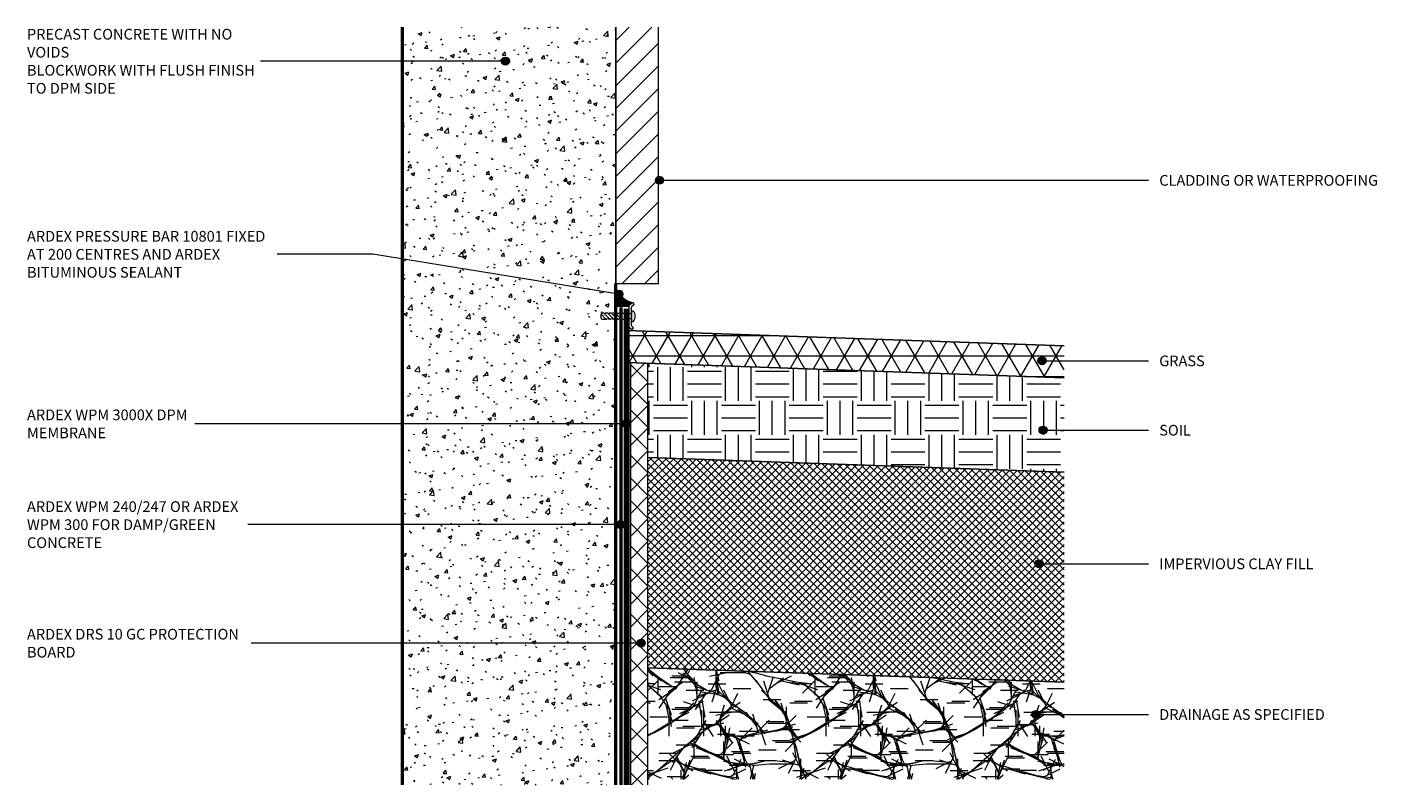
# Model space of a CAD drawing. Units: millimetres. Extents: x 3128 to 4392, y 2113 to 2822.
import ezdxf

# ---------------------------------------------------------------- set-up
doc = ezdxf.new("R2010")
doc.units = ezdxf.units.MM
doc.layers.add('_ARDEX - BUTYNOL_', color=7, linetype='Continuous', lineweight=25)
doc.layers.add('_ARDEX - WELDTEC TANKING_', color=7, linetype='Continuous', lineweight=9)
doc.styles.add('Swis721 Lt BT', font='swissl.ttf', dxfattribs={"height": 9.999999999999996})

# ---------------------------------------------------------------- blocks, each defined once
blk = doc.blocks.new('_ARDEX_ Lining - Various - Protection Board-750976-_X_ - AS-06 PRESSURE BAR TERMINATION')
at = {"layer": '_ARDEX - WELDTEC TANKING_', "true_color": 0x808080}
h = blk.add_hatch(dxfattribs=at)
h.set_pattern_fill('FP_4', color=8, style=0, pattern_type=2)
h.set_pattern_definition([(315, (-2113.359, 3693.493), (10.60660171779821, 10.60660171779821), []), (45, (-2113.359, 3693.493), (-10.60660171779821, 10.60660171779821), [])])
h.paths.add_polyline_path([(2.301092649759085e-12, -1.353583911622991e-13), (2.165734258596785e-12, -16.00000000000286), (394.5115119778663, -16.00000000000286), (395.0702442897348, 0), (380.9123438569289, 1.353583911622991e-13)])
at = {"layer": '_ARDEX - BUTYNOL_', "lineweight": 18}
for p, q in [((0, 0), (395.0702442897322, 0)), ((0, -16), (394.5115119778637, -16))]:
    blk.add_line(p, q, dxfattribs=at)
blk = doc.blocks.new('_ARDEX_ Lining - Various - Concrete Wall 200-750555-_X_ - AS-06 PRESSURE BAR TERMINATION')
at = {"layer": '_ARDEX - BUTYNOL_', "lineweight": 9, "true_color": 0x808080}
h = blk.add_hatch(dxfattribs=at)
h.set_pattern_fill('FP_6', color=8, style=0, pattern_type=2)
h.set_pattern_definition([(320, (-2113.359, 3479.493), (-3.187713201625364, -36.43649882390161), [3.81, -41.91]), (265, (-2113.359, 3479.493), (38.21172008185581, 7.048450637260453), [3.048, -33.528]), (10.451, (-2113.624, 3476.457), (35.02294419989924, -29.38857289101913), [3.238, -35.618]), (316.184, (-2103.199, 3479.493), (-8.408366208599219, -54.21605576489392), [5.715, -62.865]), (6.636000000000001, (-2103.899, 3474.975), (49.48544265564789, -47.48050142084205), [4.857, -53.427]), (261.184, (-2103.199, 3479.493), (49.48459764551188, -47.48105749519274), [4.572, -50.292]), (291, (-2105.739, 3474.413), (-20.4528019447718, -30.32264590381154), [3.81, -41.91]), (236, (-2105.739, 3474.413), (36.83788010406059, -12.36069566969661), [3.048, -33.528]), (341.451, (-2107.443, 3471.886), (16.38389433639848, -42.68328529264974), [3.238, -35.618]), (307.5, (-2113.359, 3479.493), (16.91081956925676, -0.6180667407672544), [1.676, -31.445, 1.676, -32.35999999999999, -33.65499999999999]), (307.5, (-2113.359, 3479.493), (16.91081956925676, -0.6180667407672544), [-67.15799999999999, 1.676, -31.979]), (277.5, (-2113.359, 3479.493), (20.03577892766457, -13.36413812266816), [1.676, -17.729, 1.676, -30.683, -12.827]), (277.5, (-2113.359, 3479.493), (20.03577892766457, -13.36413812266816), [-51.765, 1.676, -11.151]), (237.5, (-2113.359, 3490.821), (-1.146058672403358, -27.11815875975744), [1.676, -11.024, 1.676, -37.948, -52.578]), (237.5, (-2113.359, 3490.821), (-1.146058672403358, -27.11815875975744), [-52.324, 1.676, -50.902]), (227.5, (-2113.359, 3495.901), (5.085069680374332, -29.6257896324425), [1.676, -14.834, 1.676, -24.638, -37.33799999999999]), (227.5, (-2113.359, 3495.901), (5.085069680374332, -29.6257896324425), [-42.82399999999999, 1.676, -35.66199999999999])])
h.paths.add_polyline_path([(2.030375867434486e-12, 1.353583911622991e-13), (2.030375867434486e-12, -200.000000000003), (708.96463960303, -200.000000000003), (708.96463960303, 1.353583911622991e-13), (468.9646396030292, 1.353583911622991e-13)])
at = {"layer": '_ARDEX - BUTYNOL_', "lineweight": 9}
for p, q in [((0, 0), (708.9646396030273, 0)), ((0, -200), (708.9646396030273, -200))]:
    blk.add_line(p, q, dxfattribs=at)
at = {"layer": '_ARDEX - BUTYNOL_', "lineweight": 50}
for p, q in [((708.9646396030273, 2.808686616617706e-12), (0, 2.808686616617706e-12)), ((0, -200), (468.9646396030269, -200))]:
    blk.add_line(p, q, dxfattribs=at)
blk = doc.blocks.new('_ARDEX_ Lines - WPM240 Primer-751756-_X_ - AS-06 PRESSURE BAR TERMINATION')
at = {"layer": '_ARDEX - BUTYNOL_', "lineweight": 50}
blk.add_line((446.5529123604732, 0), (-2.165734258596785e-12, 0), dxfattribs=at)
blk = doc.blocks.new('_ARDEX_ Lines - WPM 3000X DPM Membrane-768352-_X_ - AS-06 PRESSURE BAR TERMINATION')
at = {"layer": '_ARDEX - WELDTEC TANKING_', "color": 133, "lineweight": 90, "true_color": 0x73ccd2}
blk.add_line((445.4803126131033, 0), (-2.707167823245982e-12, 0), dxfattribs=at)
blk = doc.blocks.new('_ARDEX_ Mechanical Seal - _ARDEX_ Mechanical Seal-629415-_X_ - AS-06 PRESSURE BAR TERMINATION')
at = {"layer": '_ARDEX - BUTYNOL_', "lineweight": 9}
for p, q in [((11.90030299921408, 30.08980905036161), (13.69427187525798, 28.5845489715899)), ((16.01327091287024, 29.54657224283611), (13.33211459314811, 31.79624202636387)), ((14.05149893575891, 27.81849221896976), (14.05149893575891, 10.82274784507953)), ((16.37049797337115, 9.860366620746738), (16.37049797337115, 28.78051549021576)), ((14.05149893575891, 24.12044105548415), (12.25149893575965, 24.12044105548415)), ((12.25149893575965, 14.52044105547835), (14.05149893575891, 14.52044105547835)), ((14.05149893575891, 14.52044105547835), (14.05149893575891, 24.12044105548415)), ((14.05149893575891, 21.72044105549094), (19.98028890508605, 21.72044105549094)), ((14.05149893575891, 16.92044105548797), (19.98028890508605, 16.92044105548797)), ((19.980288905087, 21.72044105549094), (20.58028890508825, 22.32044105549581)), ((19.98028890508605, 21.72044105549094), (19.98028890508605, 16.92044105548797)), ((19.98028890508605, 16.92044105548797), (20.58028890508825, 16.32044105549582)), ((20.58028890508825, 22.32044105549581), (22.81729291059392, 22.32044105549581)), ((20.58028890508825, 16.32044105549582), (20.58028890508825, 22.32044105549581)), ((27.54450070445896, 16.32044105549582), (20.58028890508825, 16.32044105549582)), ((22.81729291059387, 22.32044105549582), (28.81729291055115, 16.32044105549583)), ((22.81729291059387, 22.32044105549582), (25.85368901366112, 21.68404495242308)), ((25.85368901366112, 21.68404495242308), (26.49008511673024, 22.32044105549582)), ((26.49008511673024, 22.32044105549582), (32.49008511668751, 16.32044105549583)), ((26.49008511673024, 22.32044105549582), (29.52648121979749, 21.68404495242308)), ((27.54450070445896, 16.32044105549582), (28.18089680751097, 16.95683715854054)), ((28.81729291055115, 16.32044105549583), (31.21729291059535, 16.32044105549583)), ((29.52648121979749, 21.68404495242308), (30.16287732286662, 22.32044105549583)), ((30.16287732286662, 22.32044105549583), (33.1992734259369, 21.68404495242247)), ((36.16287732283245, 16.32044105549584), (30.16287732286662, 22.32044105549583)), ((31.21729291059535, 16.32044105549583), (31.85368901364733, 16.95683715854054)), ((32.49008511668751, 16.32044105549583), (34.89008511672806, 16.32044105549583)), ((33.1992734259369, 21.68404495242247), (33.83566952900298, 22.32044105549583)), ((33.83566952900298, 22.32044105549583), (39.8356695289603, 16.32044105549584)), ((33.83566952900298, 22.32044105549583), (36.87206563207023, 21.68404495242309)), ((34.89008511672806, 16.32044105549583), (35.52648121978754, 16.95683715854438)), ((36.16287732283245, 16.32044105549584), (38.5628773228681, 16.32044105549584)), ((36.87206563207023, 21.68404495242309), (37.50846173513936, 22.32044105549583)), ((37.50846173513936, 22.32044105549583), (42.39008511672284, 17.43881767387762)), ((37.50846173513936, 22.32044105549583), (41.27170849832409, 22.32044105549583)), ((38.5628773228681, 16.32044105549584), (39.19927342592193, 16.95683715853874)), ((39.8356695289603, 16.32044105549584), (41.27170849832409, 16.32044105549584)), ((42.47170849832484, 21.12044105548419), (41.27170849832409, 22.32044105549583)), ((41.27170849832409, 16.32044105549584), (42.47170849832484, 17.52044105547838)), ((42.47170849832484, 17.52044105547838), (42.47170849832484, 21.12044105548419)), ((11.45670927737476, 8.178868208223053), (13.69427187525792, 10.05633313937261)), ((16.01327091287018, 9.094309868126384), (12.88852087130882, 6.472435232220727))]:
    blk.add_line(p, q, dxfattribs=at)
for centre, radius, start, end in [((13.05149893577674, 27.81849221896976), 0.9999999999821604, 359.9999999999996, 50.00109723847544), ((15.37049797338867, 28.78051549021576), 0.9999999999824825, 359.9999999999996, 50.00109723846856), ((13.05149893577669, 10.82238989199276), 0.9999999999821582, 309.9989027615239, 0.02050920157422885), ((15.37049797338861, 9.860366620746738), 0.9999999999824787, 309.9989027615306, 359.9999999999994)]:
    blk.add_arc(centre, radius, start, end, dxfattribs=at)
at = {"layer": '_ARDEX - WELDTEC TANKING_'}
for p, q in [((13.33211459314811, 31.79624202636387), (11.90030299921381, 30.08980905036128)), ((12.88852087130882, 6.472435232220727), (11.45670927737476, 8.17886820822305))]:
    blk.add_line(p, q, dxfattribs=at)
blk.add_arc((17.81580670434074, 19.32044105548124), 7.348572714719501, 139.2175981002809, 220.7824018997178, dxfattribs=at)

msp = doc.modelspace()

# ---------------------------------------------------------------- hatches: boundary and pattern name
at = {"layer": '_ARDEX - WELDTEC TANKING_', "true_color": 0x808080}
h = msp.add_hatch(dxfattribs=at)
h.set_pattern_fill('FP_7', color=8, style=0, pattern_type=2)
h.set_pattern_definition([(45, (0, 0), (-10.60660171779821, 10.60660171779821), [])])
h.paths.add_polyline_path([(3719.492918922777, 2582.323178064371), (3719.492918922777, 2822.323178064372), (3679.492918922777, 2822.323178064372), (3679.492918922777, 2582.323178064371)])
at = {"layer": '_ARDEX - WELDTEC TANKING_'}
h = msp.add_hatch(color=256, dxfattribs=at)
edge = h.paths.add_edge_path()
edge.add_arc((3576.186129362397, 2790.415688741929), 3.75, 0, 360)
h = msp.add_hatch(color=256, dxfattribs=at)
edge = h.paths.add_edge_path()
edge.add_arc((3720.26237567473, 2679.007383588852), 3.750000000000455, 0, 360)
h = msp.add_hatch(color=256, dxfattribs=at)
edge = h.paths.add_edge_path()
edge.add_arc((3682.327522980449, 2572.447573597286), 3.7500000000001, 0, 360)
at = {"layer": '_ARDEX - WELDTEC TANKING_', "true_color": 0x808080}
msp.add_hatch(color=8, dxfattribs=at).paths.add_polyline_path([(3691.680418922777, 2561.227871993543), (3691.774115182439, 2561.650498933346), (3692.037645983277, 2561.993928746163), (3695.162396024839, 2564.615803382068), (3691.975442799071, 2565.668659105194), (3688.995443301684, 2567.091699960753), (3686.200651512251, 2568.901041118358), (3683.656305492052, 2571.048337069173), (3681.42764330237, 2573.485242304364), (3679.492918922777, 2576.227871993543), (3679.492918922777, 2561.227871993543)])
at = {"layer": '_ARDEX - WELDTEC TANKING_', "true_color": 0x008040}
h = msp.add_hatch(dxfattribs=at)
h.set_pattern_fill('FP_5', color=116, style=0, pattern_type=2)
h.set_pattern_definition([(0, (0, 0), (0, 19.05), []), (59.99999999999999, (0, 0), (-16.49778394209356, 9.525000000000002), []), (120, (0, 0), (-16.49778394209356, -9.524999999999997), [])])
h.paths.add_polyline_path([(4098.922141670906, 2494.27088231827), (4098.922141670906, 2524.270882318267), (3689.492918922776, 2538.56846582904), (3689.492918922776, 2508.568465829042)])
at = {"layer": '_ARDEX - WELDTEC TANKING_', "true_color": 0x808080}
h = msp.add_hatch(dxfattribs=at)
h.set_pattern_fill('FP_2', color=8, style=0, pattern_type=2)
h.set_pattern_definition([(0, (0, 0), (31.75, 31.75), [31.75, -31.75]), (0, (0, 11.906), (31.75, 31.75), [31.75, -31.75]), (0, (0, 23.813), (31.75, 31.75), [31.75, -31.75]), (90, (3.969, 27.781), (-31.75, 31.75), [31.75, -31.75]), (90, (15.875, 27.781), (-31.75, 31.75), [31.75, -31.75]), (90, (27.781, 27.781), (-31.75, 31.75), [31.75, -31.75])])
h.paths.add_polyline_path([(4098.922141670906, 2406.069083361198), (4098.922141670906, 2494.270882318267), (3709.492918922777, 2507.870050439205), (3709.492918922777, 2419.668251482136)])
at = {"layer": '_ARDEX - WELDTEC TANKING_'}
h = msp.add_hatch(color=256, dxfattribs=at)
edge = h.paths.add_edge_path()
edge.add_arc((4078.318933481026, 2510.130310104917), 3.750000000000455, 0, 360)
h = msp.add_hatch(color=256, dxfattribs=at)
edge = h.paths.add_edge_path()
edge.add_arc((3689.303464772185, 2451.24395246099), 3.750000000000455, 0, 360)
h = msp.add_hatch(color=256, dxfattribs=at)
edge = h.paths.add_edge_path()
edge.add_arc((4079.258529986736, 2445.298151210895), 3.75, 0, 360)
at = {"layer": '_ARDEX - WELDTEC TANKING_', "true_color": 0x808080}
h = msp.add_hatch(dxfattribs=at)
h.set_pattern_fill('FP_3', color=8, style=0, pattern_type=2)
h.set_pattern_definition([(45, (0, 0), (-3.535533905932738, 3.535533905932738), []), (135, (0, 0), (-3.535533905932738, -3.535533905932737), [])])
h.paths.add_polyline_path([(4098.922141670906, 2209.477021382159), (4098.922141670906, 2406.069083361199), (3709.492918922777, 2419.668251482136), (3709.492918922777, 2223.076189503097)])
at = {"layer": '_ARDEX - WELDTEC TANKING_'}
h = msp.add_hatch(color=256, dxfattribs=at)
edge = h.paths.add_edge_path()
edge.add_arc((3683.669047437215, 2356.968890631834), 3.750000000000013, 0, 360)
h = msp.add_hatch(color=256, dxfattribs=at)
edge = h.paths.add_edge_path()
edge.add_arc((4075.500143963894, 2320.331815951403), 3.750000000000455, 0, 360)
h = msp.add_hatch(color=256, dxfattribs=at)
edge = h.paths.add_edge_path()
edge.add_arc((3703.278017991172, 2246.092271994431), 3.75, 0, 360)
at = {"layer": '_ARDEX - WELDTEC TANKING_', "true_color": 0x808080}
h = msp.add_hatch(dxfattribs=at)
h.set_pattern_fill('FP_1', color=8, style=0, pattern_type=2)
h.set_pattern_definition([(0, (87.98100000000001, -293.01), (0, 147.104), [16.596, -130.508]), (0, (49.73399999999999, -232.698), (0, 147.104), [16.596, -130.508]), (180, (101.22, -226.814), (-1.801504427417722e-14, -147.104), [16.596, -130.508]), (0, (73.27, -215.045), (0, 147.104), [16.596, -130.508]), (0, (71.79899999999999, -213.574), (0, 147.104), [16.596, -130.508]), (0, (-29.703, -190.038), (0, 147.104), [16.596, -130.508]), (0, (-7.637, -160.617), (0, 147.104), [16.596, -130.508]), (0, (-3.224, -182.682), (0, 147.104), [16.596, -130.508]), (0, (-4.695, -181.211), (0, 147.104), [16.596, -130.508]), (0, (-35.587, -150.319), (0, 147.104), [16.596, -130.508]), (0, (57.089, -167.972), (0, 147.104), [16.596, -130.508]), (0, (54.147, -169.443), (0, 147.104), [16.596, -130.508]), (0, (67.38600000000001, -151.79), (0, 147.104), [16.596, -130.508]), (0, (89.45200000000001, -172.385), (0, 147.104), [16.596, -130.508]), (0, (96.807, -192.98), (0, 147.104), [16.596, -130.508]), (0, (20.313, -226.814), (0, 147.104), [16.596, -130.508]), (0, (4.131, -241.524), (0, 147.104), [16.596, -130.508]), (0, (10.015, -279.771), (0, 147.104), [16.596, -130.508]), (0, (11.486, -281.242), (0, 147.104), [16.596, -130.508]), (0, (-10.579, -268.003), (0, 147.104), [16.596, -130.508]), (0, (-16.463, -272.416), (0, 147.104), [16.596, -130.508]), (0, (-12.05, -256.234), (0, 147.104), [16.596, -130.508]), (0, (33.552, -176.798), (0, 147.104), [16.596, -130.508]), (0, (17.371, -163.559), (0, 147.104), [16.596, -130.508]), (0, (21.784, -162.088), (0, 147.104), [16.596, -130.508]), (0, (43.849, -268.003), (0, 147.104), [16.596, -130.508]), (0, (39.436, -266.532), (0, 147.104), [16.596, -130.508]), (0, (54.147, -285.655), (0, 147.104), [16.596, -130.508]), (0, (52.676, -287.126), (0, 147.104), [16.596, -130.508]), (0, (42.378, -210.632), (0, 147.104), [16.596, -130.508]), (0, (58.56, -187.095), (0, 147.104), [16.596, -130.508]), (0, (64.444, -185.624), (0, 147.104), [16.596, -130.508]), (0, (-12.05, -207.69), (0, 147.104), [16.596, -130.508]), (0, (4.131, -200.335), (0, 147.104), [16.596, -130.508]), (0, (1.189, -198.864), (0, 147.104), [16.596, -130.508]), (0, (-35.587, -210.632), (0, 147.104), [16.596, -130.508]), (0, (-37.058, -209.161), (0, 147.104), [16.596, -130.508]), (0, (99.749, -254.763), (0, 147.104), [16.596, -130.508]), (0, (86.51, -245.937), (0, 147.104), [16.596, -130.508]), (345.964, (89.45200000000001, -244.466), (147.1041625094588, 0.0006250922097166267), [16.596, -589.929]), (0, (85.038, -244.466), (0, 147.104), [16.596, -130.508]), (315, (24.726, -273.887), (147.1036663309246, 0), [16.596, -191.44]), (319.399, (14.429, -265.061), (882.6286276816718, -735.5157496707795), [16.596, -1339.636]), (319.399, (4.131, -256.234), (882.6286276816718, -735.5157496707795), [16.596, -1339.636]), (321.34, (-3.224, -250.35), (588.4153428120877, -441.3143497138215), [16.596, -925.329]), (333.4349999999999, (-12.05, -245.937), (147.10420403572, 0.0001313947272620908), [16.596, -312.338]), (0, (-16.463, -245.937), (0, 147.104), [16.596, -130.508]), (57.995, (-23.819, -257.705), (441.3072840280109, 735.523290547499), [16.596, -1371.181]), (66.038, (-29.703, -270.945), (441.3037061004984, 1029.732512850772), [16.596, -1432.211]), (90, (-29.703, -276.829), (-147.104, 9.007522137088611e-15), [16.596, -130.508]), (135, (-26.761, -279.771), (-147.1036663309246, 1.4210854715202e-14), [16.596, -191.44]), (164.055, (-16.463, -282.713), (-588.4172718507521, 147.1003070857366), [16.596, -1054.338]), (165.964, (-4.695, -285.655), (-147.1041625094588, -0.0006250922097521538), [16.596, -589.9289999999999]), (168.69, (10.015, -288.597), (-147.1035751084252, 0.0005656012884855954), [16.596, -733.49]), (167.471, (23.255, -291.539), (-735.5201202964872, 147.1062658898013), [16.596, -1339.636]), (173.66, (36.494, -293.01), (-147.1037376841143, -0.0006027285202705457), [16.596, -1315.488]), (180, (37.965, -293.01), (-1.801504427417722e-14, -147.104), [16.596, -130.508]), (225, (40.907, -290.068), (1.4210854715202e-14, -147.1036663309246), [16.596, -191.44]), (270, (40.907, -287.126), (147.104, 9.007522137088611e-15), [16.596, -130.508]), (326.31, (36.494, -284.184), (294.2084424961571, -147.1042038487868), [16.596, -513.7949999999998]), (323.13, (30.61, -279.771), (441.3120744207586, -294.2089883678725), [16.596, -718.924]), (324.462, (-14.992, -240.053), (441.3112326605457, -294.2104919689806), [16.596, -1248.841]), (281.31, (-16.463, -232.698), (147.1042685872715, -588.416088227883), [16.596, -733.4899999999999]), (288.435, (-17.934, -228.285), (147.104043668498, -294.2083790468528), [16.596, -448.588]), (255.964, (-16.463, -222.4), (0.0006250922097166267, -147.1041625094588), [16.596, -589.929]), (185.711, (-1.753, -220.929), (-1323.93603694305, -147.1131124969217), [16.596, -1461.782]), (180, (17.371, -220.929), (-1.801504427417722e-14, -147.104), [19.124, -127.981]), (180, (21.784, -220.929), (-1.801504427417722e-14, -147.104), [16.596, -130.508]), (161.565, (26.197, -222.4), (-147.1037808786696, 0.0004476221153311144), [16.596, -448.588]), (116.565, (27.668, -225.343), (-147.1040726409927, 147.1043354304472), [16.596, -312.338]), (90, (27.668, -232.698), (-147.104, 9.007522137088611e-15), [16.596, -130.508]), (68.199, (24.726, -240.053), (147.1004218996523, 441.313264617034), [16.596, -775.5830000000001]), (59.036, (20.313, -247.408), (147.1055335773292, 294.2075986967863), [16.596, -841.1610000000001]), (63.435, (15.9, -256.234), (-0.0001313947272549854, 147.10420403572), [16.596, -312.338]), (26.565, (12.957, -257.705), (147.1043354304472, 147.1040726409927), [16.596, -312.338]), (0, (10.015, -257.705), (0, 147.104), [16.596, -130.508]), (333.4349999999999, (7.073, -256.234), (147.10420403572, 0.0001313947272620908), [16.596, -312.338]), (321.34, (-0.28189, -250.35), (588.4153428120877, -441.3143497138215), [16.596, -925.329]), (326.31, (-4.695, -247.408), (294.2084424961571, -147.1042038487868), [16.596, -513.7949999999998]), (206.565, (21.784, -217.987), (-147.1043354304472, -147.1040726409927), [16.596, -312.338]), (243.435, (23.255, -215.045), (0.0001313947272691962, -147.10420403572), [16.596, -312.338]), (278.746, (20.313, -195.922), (147.101421870526, -882.6246297156393), [19.349, -1915.504]), (288.435, (18.842, -191.509), (147.104043668498, -294.2083790468528), [16.596, -448.588]), (315, (15.9, -188.566), (147.1036663309246, 0), [16.596, -191.44]), (0, (10.015, -188.566), (0, 147.104), [16.596, -130.508]), (14.036, (4.131, -190.038), (441.3131126205861, 147.1022872328297), [16.596, -589.929]), (10.008, (-20.876, -194.451), (1618.145147243565, 294.2092929193456), [25.394, -2514.016]), (21.801, (-28.232, -197.393), (294.2095030223333, 147.1025874053605), [16.596, -775.583]), (45, (-29.703, -198.864), (0, 147.1036663309246), [16.596, -191.44]), (107.103, (-23.819, -217.987), (-147.1058142415276, 441.3114399212162), [20.008, -1980.824]), (116.565, (-22.348, -220.929), (-147.1040726409927, 147.1043354304472), [16.596, -312.338]), (180, (-19.405, -220.929), (-1.801504427417722e-14, -147.104), [16.596, -130.508]), (189.462, (-10.579, -219.458), (-735.5215676494097, -147.1002419697355), [16.596, -878.203]), (194.036, (-4.695, -217.987), (-441.3131126205861, -147.1022872328296), [16.596, -589.929]), (180, (4.131, -217.987), (-1.801504427417722e-14, -147.104), [16.596, -130.508]), (174.289, (18.842, -219.458), (-147.1040096085721, 0.001442613722122843), [16.596, -1461.782]), (225, (24.726, -197.393), (1.4210854715202e-14, -147.1036663309246), [16.596, -191.44]), (201.801, (32.081, -194.451), (-294.2095030223332, -147.1025874053605), [16.596, -775.5830000000001]), (206.565, (43.849, -188.566), (-147.1043354304472, -147.1040726409927), [16.596, -312.338]), (212.471, (60.03100000000001, -178.269), (-441.3131788487017, -294.2062119321306), [19.18, -1898.823]), (220.601, (70.328, -169.443), (-147.1047708205797, -147.1036917069885), [16.596, -1339.636]), (206.565, (76.212, -166.501), (-147.1043354304472, -147.1040726409927), [16.596, -312.338]), (161.565, (80.625, -167.972), (-147.1037808786696, 0.0004476221153311144), [16.596, -448.588]), (98.13, (82.096, -178.269), (-147.1027967027177, 882.62438209424), [16.596, -1023.587]), (90, (82.096, -187.095), (-147.104, 9.007522137088611e-15), [16.596, -130.508]), (59.036, (77.683, -194.451), (147.1055335773292, 294.2075986967863), [16.596, -841.1610000000001]), (41.18600000000001, (65.915, -204.748), (147.1042810835494, 147.1041009179965), [16.596, -1547.142]), (41.63399999999999, (52.676, -216.516), (147.1034210949075, 147.1052882875878), [17.714, -1753.654]), (41.63399999999999, (39.436, -228.285), (147.1034210949075, 147.1052882875878), [17.714, -1753.654]), (18.435, (35.023, -229.756), (294.2083790468528, 147.104043668498), [16.596, -448.588]), (333.4349999999999, (29.139, -226.814), (147.10420403572, 0.0001313947272620908), [16.596, -312.338]), (291.801, (26.197, -219.458), (147.1025874053605, -294.2095030223332), [16.596, -775.5830000000001]), (281.31, (24.726, -212.103), (147.1042685872715, -588.416088227883), [16.596, -733.4899999999999]), (284.036, (23.255, -206.219), (147.1022872328297, -441.3131126205861), [16.596, -589.929]), (284.036, (21.784, -200.335), (147.1022872328297, -441.3131126205861), [16.596, -589.929]), (270, (24.726, -241.524), (147.104, 9.007522137088611e-15), [16.596, -130.508]), (243.435, (27.668, -235.64), (0.0001313947272691962, -147.10420403572), [16.596, -312.338]), (218.66, (35.023, -229.756), (-147.1033221940431, -147.1046191371146), [16.596, -925.329]), (198.435, (39.436, -228.285), (-294.2083790468528, -147.104043668498), [16.596, -448.588]), (216.87, (45.32, -223.871), (-147.1039372099607, -147.1046627892126), [16.596, -718.924]), (213.69, (54.147, -217.987), (-147.1047239576559, -147.1038225177778), [16.596, -513.795]), (180, (58.56, -217.987), (-1.801504427417722e-14, -147.104), [16.596, -130.508]), (135, (62.973, -222.4), (-147.1036663309246, 1.4210854715202e-14), [16.596, -191.44]), (116.565, (65.915, -228.285), (-147.1040726409927, 147.1043354304472), [16.596, -312.338]), (78.69, (64.444, -235.64), (0.0005656012884465156, 147.1035751084252), [16.596, -733.4899999999999]), (38.66, (57.089, -241.524), (147.1033221940431, 147.1046191371146), [16.596, -925.329]), (8.130000000000003, (46.791, -242.995), (882.62438209424, 147.1027967027177), [16.596, -1023.587]), (8.130000000000003, (36.494, -244.466), (882.62438209424, 147.1027967027177), [16.596, -1023.587]), (9.461999999999998, (27.668, -245.937), (735.5215676494098, 147.1002419697352), [16.596, -878.203]), (315, (24.726, -242.995), (147.1036663309246, 0), [16.596, -191.44]), (296.565, (58.56, -215.045), (147.1040726409927, -147.1043354304472), [16.596, -312.338]), (243.435, (60.03100000000001, -212.103), (0.0001313947272691962, -147.10420403572), [16.596, -312.338]), (233.13, (64.444, -206.219), (-294.2089883678725, -441.3120744207586), [16.596, -718.924]), (206.565, (70.328, -203.277), (-147.1043354304472, -147.1040726409927), [16.596, -312.338]), (180, (74.741, -203.277), (-1.801504427417722e-14, -147.104), [16.596, -130.508]), (150.255, (85.038, -209.161), (-294.2076049863088, 147.1045644030806), [16.596, -1169.395]), (158.199, (92.39399999999999, -212.103), (-441.313264617034, 147.1004218996523), [16.596, -775.5830000000001]), (153.435, (104.162, -217.987), (-147.10420403572, -0.0001313947272478799), [16.596, -312.338]), (143.13, (110.046, -222.4), (-441.3120744207585, 294.2089883678726), [16.596, -718.924]), (116.565, (112.988, -228.285), (-147.1040726409927, 147.1043354304472), [16.596, -312.338]), (63.435, (111.517, -231.227), (-0.0001313947272549854, 147.10420403572), [16.596, -312.338]), (26.565, (108.575, -232.698), (147.1043354304472, 147.1040726409927), [16.596, -312.338]), (350.538, (99.749, -231.227), (147.1045426355577, 0.0009916547580779422), [16.596, -878.203]), (344.055, (89.45200000000001, -228.285), (588.4172718507521, -147.1003070857365), [16.596, -1054.338]), (344.055, (79.154, -225.343), (588.4172718507521, -147.1003070857365), [16.596, -1054.338]), (343.301, (64.444, -220.929), (1029.729642908025, -294.2037353561515), [16.596, -1519.216]), (326.31, (60.03100000000001, -217.987), (294.2084424961571, -147.1042038487868), [16.596, -513.7949999999998]), (213.69, (90.92299999999999, -185.624), (-147.1047239576559, -147.1038225177778), [16.596, -513.795]), (198.435, (95.336, -184.153), (-294.2083790468528, -147.104043668498), [16.596, -448.588]), (180, (98.27799999999999, -184.153), (-1.801504427417722e-14, -147.104), [16.596, -130.508]), (119.745, (104.162, -194.451), (-441.3138845860084, 735.519728325901), [16.596, -1169.395]), (90, (104.162, -201.806), (-147.104, 9.007522137088611e-15), [16.596, -130.508]), (78.69, (102.691, -209.161), (0.0005656012884465156, 147.1035751084252), [16.596, -733.4899999999999]), (45, (99.749, -212.103), (0, 147.1036663309246), [16.596, -191.44]), (0, (95.336, -212.103), (0, 147.104), [16.596, -130.508]), (338.199, (87.98100000000001, -209.161), (441.313264617034, -147.1004218996522), [16.596, -775.5830000000001]), (333.4349999999999, (82.096, -206.219), (147.10420403572, 0.0001313947272620908), [16.596, -312.338]), (329.0359999999999, (74.741, -201.806), (294.2075986967863, -147.1055335773293), [16.596, -841.1610000000001]), (270, (74.741, -198.864), (147.104, 9.007522137088611e-15), [16.596, -130.508]), (213.69, (79.154, -195.922), (-147.1047239576559, -147.1038225177778), [16.596, -513.795]), (236.31, (82.096, -191.509), (-147.1042038487867, -294.2084424961571), [16.596, -513.795]), (80.538, (-41.471, -203.277), (-0.000991654758056626, 147.1045426355577), [16.596, -878.203]), (74.05500000000002, (-44.413, -213.574), (147.1003070857365, 588.4172718507521), [16.596, -1054.338]), (90, (-44.413, -216.516), (-147.104, 9.007522137088611e-15), [16.596, -130.508]), (153.435, (-38.529, -219.458), (-147.10420403572, -0.0001313947272478799), [16.596, -312.338]), (171.87, (-28.232, -220.929), (-147.104514858322, -0.0005456327222397306), [16.596, -1023.587]), (206.565, (-25.29, -219.458), (-147.1043354304472, -147.1040726409927), [16.596, -312.338]), (284.036, (-28.232, -207.69), (147.1022872328297, -441.3131126205861), [16.596, -589.929]), (291.801, (-31.174, -200.335), (147.1025874053605, -294.2095030223332), [16.596, -775.5830000000001]), (288.435, (-32.645, -195.922), (147.104043668498, -294.2083790468528), [16.596, -448.588]), (333.4349999999999, (-35.587, -194.451), (147.10420403572, 0.0001313947272620908), [16.596, -312.338]), (0, (-40, -194.451), (0, 147.104), [16.596, -130.508]), (198.435, (-28.232, -222.4), (-294.2083790468528, -147.104043668498), [16.596, -448.588]), (180, (-22.348, -222.4), (-1.801504427417722e-14, -147.104), [16.596, -130.508]), (153.435, (-19.405, -223.871), (-147.10420403572, -0.0001313947272478799), [16.596, -312.338]), (101.31, (-16.463, -238.582), (-147.1042685872715, 588.416088227883), [16.596, -733.4899999999999]), (78.69, (-17.934, -245.937), (0.0005656012884465156, 147.1035751084252), [16.596, -733.4899999999999]), (45, (-19.405, -247.408), (0, 147.1036663309246), [16.596, -191.44]), (0, (-20.876, -247.408), (0, 147.104), [16.596, -130.508]), (326.31, (-25.29, -244.466), (294.2084424961571, -147.1042038487868), [16.596, -513.7949999999998]), (306.87, (-29.703, -238.582), (147.1046627892126, -147.1039372099607), [16.596, -718.924]), (285.945, (-32.645, -228.285), (147.100774097746, -441.31344837977), [16.596, -1054.338]), (270, (-32.645, -223.871), (147.104, 9.007522137088611e-15), [16.596, -130.508]), (0, (68.857, -225.343), (0, 147.104), [16.596, -130.508]), (63.435, (67.38600000000001, -228.285), (-0.0001313947272549854, 147.10420403572), [16.596, -312.338]), (71.565, (65.915, -232.698), (0.000447622115324009, 147.1037808786696), [16.596, -448.588]), (68.199, (62.973, -240.053), (147.1004218996523, 441.313264617034), [16.596, -775.5830000000001]), (90, (62.973, -242.995), (-147.104, 9.007522137088611e-15), [16.596, -130.508]), (135, (64.444, -244.466), (-147.1036663309246, 1.4210854715202e-14), [16.596, -191.44]), (135, (67.38600000000001, -247.408), (-147.1036663309246, 1.4210854715202e-14), [16.596, -191.44]), (141.34, (74.741, -253.292), (-588.4153428120877, 441.3143497138215), [16.596, -925.329]), (108.435, (77.683, -262.119), (-147.104043668498, 294.2083790468529), [16.596, -448.588]), (135, (83.56700000000001, -268.003), (-147.1036663309246, 1.4210854715202e-14), [16.596, -191.44]), (167.471, (96.807, -270.945), (-735.5201202964872, 147.1062658898013), [16.596, -1339.636]), (168.69, (104.162, -272.416), (-147.1035751084252, 0.0005656012884855954), [16.596, -733.49]), (191.31, (111.517, -270.945), (-588.416088227883, -147.1042685872716), [16.596, -733.4899999999999]), (216.87, (117.401, -266.532), (-147.1039372099607, -147.1046627892126), [16.596, -718.924]), (248.199, (120.343, -259.176), (-147.1004218996522, -441.313264617034), [16.596, -775.5830000000001]), (260.538, (121.815, -250.35), (0.0009916547580743895, -147.1045426355577), [16.596, -878.203]), (270, (121.815, -245.937), (147.104, 9.007522137088611e-15), [16.596, -130.508]), (315, (115.93, -240.053), (147.1036663309246, 0), [16.596, -191.44]), (296.565, (114.459, -237.111), (147.1040726409927, -147.1043354304472), [16.596, -312.338]), (326.31, (110.046, -234.169), (294.2084424961571, -147.1042038487868), [16.596, -513.7949999999998]), (345.964, (98.27799999999999, -231.227), (147.1041625094588, 0.0006250922097166267), [16.596, -589.929]), (347.4710000000001, (85.038, -228.285), (735.5201202964872, -147.1062658898009), [16.596, -1339.636]), (344.055, (74.741, -225.343), (588.4172718507521, -147.1003070857365), [16.596, -1054.338]), (270, (51.205, -178.269), (147.104, 9.007522137088611e-15), [16.596, -130.508]), (282.529, (48.262, -165.03), (147.1064229837881, -588.415997495747), [16.596, -1339.636]), (303.69, (42.378, -156.204), (147.1038225177778, -147.1047239576559), [16.596, -513.795]), (319.399, (32.081, -147.377), (882.6286276816718, -735.5157496707795), [16.596, -1339.636]), (341.565, (27.668, -145.906), (147.1037808786696, -0.0004476221153097981), [16.596, -448.588]), (352.875, (15.9, -144.435), (147.1039548754493, 4.197496103230947e-05), [16.596, -1169.395]), (345.964, (10.015, -142.964), (147.1041625094588, 0.0006250922097166267), [16.596, -589.929]), (26.565, (4.131, -145.906), (147.1043354304472, 147.1040726409927), [16.596, -312.338]), (36.87, (-1.753, -150.319), (147.1039372099607, 147.1046627892126), [16.596, -718.924]), (71.565, (-3.224, -154.733), (0.000447622115324009, 147.1037808786696), [16.596, -448.588]), (108.435, (-1.753, -159.146), (-147.104043668498, 294.2083790468529), [16.596, -448.588]), (135, (2.66, -163.559), (-147.1036663309246, 1.4210854715202e-14), [16.596, -191.44]), (141.34, (10.015, -169.443), (-588.4153428120877, 441.3143497138215), [16.596, -925.329]), (126.87, (14.429, -175.327), (-147.1046627892126, 147.1039372099607), [16.596, -718.924]), (110.556, (18.842, -187.095), (-294.2075068284454, 735.5210942344145), [16.596, -1240.262]), (116.565, (20.313, -190.038), (-147.1040726409927, 147.1043354304472), [16.596, -312.338]), (123.69, (23.255, -194.451), (-147.1038225177777, 147.1047239576559), [16.596, -513.795]), (135, (24.726, -195.922), (-147.1036663309246, 1.4210854715202e-14), [16.596, -191.44]), (198.435, (33.552, -192.98), (-294.2083790468528, -147.104043668498), [16.596, -448.588]), (206.565, (39.436, -190.038), (-147.1043354304472, -147.1040726409927), [16.596, -312.338]), (210.964, (46.791, -185.624), (-441.311085501004, -294.2099275669084), [16.596, -841.1610000000001]), (213.69, (51.205, -182.682), (-147.1047239576559, -147.1038225177778), [16.596, -513.795]), (278.13, (51.205, -169.443), (147.1027967027176, -882.62438209424), [16.596, -1023.587]), (284.036, (49.73399999999999, -163.559), (147.1022872328297, -441.3131126205861), [16.596, -589.929]), (288.435, (48.262, -159.146), (147.104043668498, -294.2083790468528), [16.596, -448.588]), (236.31, (51.205, -154.733), (-147.1042038487867, -294.2084424961571), [16.596, -513.795]), (213.69, (55.618, -151.79), (-147.1047239576559, -147.1038225177778), [16.596, -513.795]), (225, (60.03100000000001, -147.377), (1.4210854715202e-14, -147.1036663309246), [16.596, -191.44]), (213.69, (64.444, -144.435), (-147.1047239576559, -147.1038225177778), [16.596, -513.795]), (180, (73.27, -144.435), (-1.801504427417722e-14, -147.104), [16.596, -130.508]), (135, (76.212, -147.377), (-147.1036663309246, 1.4210854715202e-14), [16.596, -191.44]), (99.46199999999997, (77.683, -156.204), (-147.1002419697353, 735.5215676494098), [16.596, -878.203]), (90, (77.683, -160.617), (-147.104, 9.007522137088611e-15), [16.596, -130.508]), (63.435, (74.741, -166.501), (-0.0001313947272549854, 147.10420403572), [16.596, -312.338]), (26.565, (68.857, -169.443), (147.1043354304472, 147.1040726409927), [16.596, -312.338]), (45, (62.973, -175.327), (0, 147.1036663309246), [16.596, -191.44]), (33.69, (58.56, -178.269), (147.1047239576559, 147.1038225177778), [16.596, -513.7949999999998]), (26.565, (55.618, -179.74), (147.1043354304472, 147.1040726409927), [16.596, -312.338]), (0, (52.676, -179.74), (0, 147.104), [16.596, -130.508]), (288.435, (-10.579, -187.095), (147.104043668498, -294.2083790468528), [16.596, -448.588]), (308.66, (-16.463, -179.74), (147.1046191371146, -147.1033221940431), [16.596, -925.329]), (320.194, (-25.29, -172.385), (735.5166397534059, -588.4220343553245), [16.596, -1132.323]), (324.462, (-35.587, -165.03), (441.3112326605457, -294.2104919689806), [16.596, -1248.841]), (315, (-44.413, -156.204), (147.1036663309246, 0), [16.596, -191.44]), (296.565, (-50.297, -144.435), (147.1040726409927, -147.1043354304472), [16.596, -312.338]), (270, (-50.297, -140.022), (147.104, 9.007522137088611e-15), [16.596, -130.508]), (243.435, (-48.826, -137.08), (0.0001313947272691962, -147.10420403572), [16.596, -312.338]), (191.31, (-41.471, -135.609), (-588.416088227883, -147.1042685872716), [16.596, -733.4899999999999]), (180, (-31.174, -135.609), (-1.801504427417722e-14, -147.104), [16.596, -130.508]), (180, (-23.819, -135.609), (-1.801504427417722e-14, -147.104), [16.596, -130.508]), (161.565, (-19.405, -137.08), (-147.1037808786696, 0.0004476221153311144), [16.596, -448.588]), (129.806, (-12.05, -145.906), (-147.1052332852906, 147.1026467779564), [16.596, -1132.323]), (125.538, (-4.695, -156.204), (-441.3161961789944, 588.4138873914376), [16.596, -1248.841]), (129.806, (2.66, -165.03), (-147.1052332852906, 147.1026467779564), [16.596, -1132.323]), (141.34, (10.015, -170.914), (-588.4153428120877, 441.3143497138215), [16.596, -925.329]), (123.69, (12.957, -175.327), (-147.1038225177777, 147.1047239576559), [16.596, -513.795]), (108.435, (14.429, -179.74), (-147.104043668498, 294.2083790468529), [16.596, -448.588]), (90, (14.429, -184.153), (-147.104, 9.007522137088611e-15), [16.596, -130.508]), (45, (11.486, -187.095), (0, 147.1036663309246), [16.596, -191.44]), (18.435, (7.073, -188.566), (294.2083790468528, 147.104043668498), [16.596, -448.588]), (11.31, (-0.28189, -190.038), (588.416088227883, 147.1042685872715), [16.596, -733.4899999999999]), (9.461999999999998, (-9.107999999999999, -191.509), (735.5215676494098, 147.1002419697352), [16.596, -878.203]), (270, (-47.355, -178.269), (147.104, 9.007522137088611e-15), [16.596, -130.508]), (225, (-42.942, -173.856), (1.4210854715202e-14, -147.1036663309246), [16.596, -191.44]), (191.31, (-35.587, -172.385), (-588.416088227883, -147.1042685872716), [16.596, -733.4899999999999]), (180, (-29.703, -172.385), (-1.801504427417722e-14, -147.104), [16.596, -130.508]), (153.435, (-23.819, -175.327), (-147.10420403572, -0.0001313947272478799), [16.596, -312.338]), (143.13, (-17.934, -179.74), (-441.3120744207585, 294.2089883678726), [16.596, -718.924]), (126.87, (-13.521, -185.624), (-147.1046627892126, 147.1039372099607), [16.596, -718.924]), (108.435, (-12.05, -190.038), (-147.104043668498, 294.2083790468529), [16.596, -448.588]), (45, (-13.521, -191.509), (0, 147.1036663309246), [16.596, -191.44]), (14.036, (-19.405, -192.98), (441.3131126205861, 147.1022872328297), [16.596, -589.929]), (14.036, (-25.29, -194.451), (441.3131126205861, 147.1022872328297), [16.596, -589.929]), (0, (-32.645, -194.451), (0, 147.104), [16.596, -130.508]), (348.69, (-40, -192.98), (147.1035751084252, -0.0005656012884500683), [16.596, -733.49]), (333.4349999999999, (-42.942, -191.509), (147.10420403572, 0.0001313947272620908), [16.596, -312.338]), (303.69, (-45.88399999999999, -187.095), (147.1038225177778, -147.1047239576559), [16.596, -513.795]), (296.565, (-47.355, -184.153), (147.1040726409927, -147.1043354304472), [16.596, -312.338]), (270, (83.56700000000001, -169.443), (147.104, 9.007522137088611e-15), [16.596, -130.508]), (279.462, (82.096, -160.617), (147.1002419697354, -735.5215676494098), [16.596, -878.2029999999999]), (236.31, (85.038, -156.204), (-147.1042038487867, -294.2084424961571), [16.596, -513.795]), (206.565, (87.98100000000001, -154.733), (-147.1043354304472, -147.1040726409927), [16.596, -312.338]), (171.87, (98.27799999999999, -156.204), (-147.104514858322, -0.0005456327222397306), [16.596, -1023.587]), (153.435, (104.162, -159.146), (-147.10420403572, -0.0001313947272478799), [16.596, -312.338]), (135, (108.575, -163.559), (-147.1036663309246, 1.4210854715202e-14), [16.596, -191.44]), (116.565, (110.046, -166.501), (-147.1040726409927, 147.1043354304472), [16.596, -312.338]), (63.435, (108.575, -169.443), (-0.0001313947272549854, 147.10420403572), [16.596, -312.338]), (33.69, (104.162, -172.385), (147.1047239576559, 147.1038225177778), [16.596, -513.7949999999998]), (45, (99.749, -176.798), (0, 147.1036663309246), [16.596, -191.44]), (71.565, (98.27799999999999, -181.211), (0.000447622115324009, 147.1037808786696), [16.596, -448.588]), (33.69, (93.865, -184.153), (147.1047239576559, 147.1038225177778), [16.596, -513.7949999999998]), (11.31, (86.51, -185.624), (588.416088227883, 147.1042685872715), [16.596, -733.4899999999999]), (303.69, (83.56700000000001, -181.211), (147.1038225177778, -147.1047239576559), [16.596, -513.795]), (270, (83.56700000000001, -178.269), (147.104, 9.007522137088611e-15), [16.596, -130.508]), (0, (86.51, -269.474), (0, 147.104), [16.596, -130.508]), (33.69, (82.096, -272.416), (147.1047239576559, 147.1038225177778), [16.596, -513.7949999999998]), (29.745, (71.79899999999999, -278.3), (735.5197283259012, 441.3138845860083), [16.596, -1169.395]), (63.435, (68.857, -284.184), (-0.0001313947272549854, 147.10420403572), [16.596, -312.338]), (123.69, (71.79899999999999, -288.597), (-147.1038225177777, 147.1047239576559), [16.596, -513.795]), (153.435, (74.741, -290.068), (-147.10420403572, -0.0001313947272478799), [16.596, -312.338]), (135, (79.154, -294.481), (-147.1036663309246, 1.4210854715202e-14), [16.596, -191.44]), (149.036, (86.51, -298.895), (-294.2075986967863, 147.1055335773293), [16.596, -841.1610000000001]), (161.565, (90.92299999999999, -300.366), (-147.1037808786696, 0.0004476221153311144), [16.596, -448.588]), (198.435, (95.336, -298.895), (-294.2083790468528, -147.104043668498), [16.596, -448.588]), (251.565, (96.807, -294.481), (-0.0004476221153026927, -147.1037808786696), [16.596, -448.588]), (279.462, (95.336, -285.655), (147.1002419697354, -735.5215676494098), [16.596, -878.2029999999999]), (270, (95.336, -279.771), (147.104, 9.007522137088611e-15), [16.596, -130.508]), (284.036, (93.865, -273.887), (147.1022872328297, -441.3131126205861), [16.596, -589.929]), (323.13, (87.98100000000001, -269.474), (441.3120744207586, -294.2089883678725), [16.596, -718.924]), (113.199, (21.784, -268.003), (-147.1064063830324, 294.206899555517), [16.596, -1103.715]), (130.601, (30.61, -278.3), (-147.1036917069885, 147.1047708205797), [16.596, -1339.636]), (142.125, (43.849, -288.597), (-588.4160819946952, 441.3121703545146), [16.772, -1660.472]), (144.462, (54.147, -295.952), (-441.3112326605458, 294.2104919689806), [16.596, -1248.841]), (180, (58.56, -295.952), (-1.801504427417722e-14, -147.104), [16.596, -130.508]), (237.995, (65.915, -284.184), (-441.3072840280107, -735.5232905474991), [16.596, -1371.181]), (240.255, (71.79899999999999, -273.887), (-147.1045644030806, -294.2076049863089), [16.596, -1169.395]), (243.435, (74.741, -268.003), (0.0001313947272691962, -147.10420403572), [16.596, -312.338]), (270, (74.741, -256.234), (147.104, 9.007522137088611e-15), [16.596, -130.508]), (303.69, (71.79899999999999, -251.821), (147.1038225177778, -147.1047239576559), [16.596, -513.795]), (321.34, (64.444, -245.937), (588.4153428120877, -441.3143497138215), [16.596, -925.329]), (326.31, (60.03100000000001, -242.995), (294.2084424961571, -147.1042038487868), [16.596, -513.7949999999998]), (0, (55.618, -242.995), (0, 147.104), [16.596, -130.508]), (5.194, (39.436, -244.466), (1471.042199290174, 147.0929167415178), [16.596, -1608.222]), (9.461999999999998, (30.61, -245.937), (735.5215676494098, 147.1002419697352), [16.596, -878.203]), (11.31, (23.255, -247.408), (588.416088227883, 147.1042685872715), [16.596, -733.4899999999999]), (45, (20.313, -250.35), (0, 147.1036663309246), [16.596, -191.44]), (63.435, (18.842, -253.292), (-0.0001313947272549854, 147.10420403572), [16.596, -312.338]), (71.565, (17.371, -257.705), (0.000447622115324009, 147.1037808786696), [16.596, -448.588])])
h.paths.add_polyline_path([(4098.922141670905, 2118.80706799152), (4098.922141670905, 2209.477021382159), (3709.492918922777, 2223.076189503097), (3709.492918922777, 2118.807067991522)])
at = {"layer": '_ARDEX - WELDTEC TANKING_'}
h = msp.add_hatch(color=256, dxfattribs=at)
edge = h.paths.add_edge_path()
edge.add_arc((4072.681354446763, 2179.392340094833), 3.750000000000455, 0, 360)

# ---------------------------------------------------------------- linework, layer by layer
at = {"layer": '_ARDEX - BUTYNOL_', "lineweight": 18}
for p, q in [((3679.492918922775, 2822.323178064369), (3679.492918922774, 2582.323178064369)), ((3719.492918922774, 2582.323178064369), (3719.492918922774, 2822.323178064369)), ((3679.492918922774, 2582.323178064369), (3719.492918922774, 2582.323178064369)), ((3679.492918922774, 2576.22787199354), (3679.492918922774, 2561.227871993541)), ((3679.492918922774, 2561.227871993541), (3691.680418922773, 2561.227871993541)), ((3692.037645983274, 2561.993928746161), (3695.162396024836, 2564.615803382067))]:
    msp.add_line(p, q, dxfattribs=at)
at = {"layer": '_ARDEX - BUTYNOL_'}
for p, q in [((4098.922141670903, 2524.270882318266), (3689.492918922774, 2538.568465829038)), ((3689.492918922774, 2508.56846582904), (4098.922141670903, 2494.270882318267)), ((4098.922141670903, 2406.069083361197), (3709.492918922775, 2419.668251482134)), ((3709.492918922775, 2223.076189503095), (4098.922141670903, 2209.477021382157))]:
    msp.add_line(p, q, dxfattribs=at)
at = {"layer": '_ARDEX - BUTYNOL_', "lineweight": 18}
for centre, radius, start, end in [((3701.698393707518, 2589.813896922748), 26.0319646548812, 211.4596380776536, 255.4588153610983), ((3692.680418922757, 2561.22787199354), 0.9999999999834017, 129.9989027615588, 179.9999999999609)]:
    msp.add_arc(centre, radius, start, end, dxfattribs=at)
at = {"layer": '_ARDEX - WELDTEC TANKING_'}
for p, q in [((3576.186129362397, 2790.415688741929), (3346.986697991568, 2790.415688741929)), ((3720.26237567473, 2679.007383588852), (3877.256046560806, 2679.007383588852)), ((3877.256046560806, 2679.007383588852), (4177.916163086335, 2679.007383588852)), ((3452.208421329223, 2609.846871865145), (3362.536697991568, 2609.846871865145)), ((3682.327522980449, 2572.447573597286), (3452.208421329223, 2609.846871865145)), ((4078.318933481026, 2510.130310104917), (4177.916163086335, 2510.130310104917)), ((3689.303464772185, 2451.24395246099), (3285.486697991567, 2451.24395246099)), ((4079.258529986736, 2445.298151210895), (4177.916163086335, 2445.298151210895)), ((3683.669047437215, 2356.968890631834), (3335.086697991568, 2356.993890631833)), ((4075.500143963894, 2320.331815951403), (4177.916163086335, 2320.331815951403)), ((3703.278017991172, 2246.092271994431), (3338.086697991568, 2246.092271994432)), ((4072.681354446763, 2179.392340094833), (4177.916163086335, 2179.392340094833))]:
    msp.add_line(p, q, dxfattribs=at)
for centre, radius in [((3576.186129362397, 2790.415688741929), 3.75), ((3720.26237567473, 2679.007383588852), 3.750000000000455), ((3682.327522980449, 2572.447573597286), 3.7500000000001), ((4078.318933481026, 2510.130310104917), 3.750000000000455), ((3689.303464772185, 2451.24395246099), 3.750000000000455), ((4079.258529986736, 2445.298151210895), 3.75), ((3683.669047437215, 2356.968890631834), 3.750000000000013), ((4075.500143963894, 2320.331815951403), 3.750000000000455), ((3703.278017991172, 2246.092271994431), 3.75), ((4072.681354446763, 2179.392340094833), 3.750000000000455)]:
    msp.add_circle(centre, radius, dxfattribs=at)

# ---------------------------------------------------------------- block references
for name, p, rotation in [('_ARDEX_ Lining - Various - Concrete Wall 200-750555-_X_ - AS-06 PRESSURE BAR TERMINATION', (3479.492918922774, 2113.358538461342), 90), ('_ARDEX_ Mechanical Seal - _ARDEX_ Mechanical Seal-629415-_X_ - AS-06 PRESSURE BAR TERMINATION', (3708.050916896144, 2571.088238614287), 180), ('_ARDEX_ Lines - WPM240 Primer-751756-_X_ - AS-06 PRESSURE BAR TERMINATION', (3684.492918922773, 2559.911450821816), 270.0000000000001), ('_ARDEX_ Lining - Various - Protection Board-750976-_X_ - AS-06 PRESSURE BAR TERMINATION', (3693.492918922777, 2113.358538461341), 90.00000000000017)]:
    msp.add_blockref(name, p, dxfattribs=dict(at, rotation=rotation))
at = {"layer": '_ARDEX - WELDTEC TANKING_', "color": 133, "true_color": 0x73ccd2, "rotation": 90}
msp.add_blockref('_ARDEX_ Lines - WPM 3000X DPM Membrane-768352-_X_ - AS-06 PRESSURE BAR TERMINATION', (3689.492918922774, 2113.358538461341), dxfattribs=at)

# ---------------------------------------------------------------- texts
at = {"layer": '_ARDEX - WELDTEC TANKING_', "char_height": 9.999999999999996, "attachment_point": 1, "style": 'Swis721 Lt BT'}
for s, insert, width in [('PRECAST CONCRETE WITH NO', (3128.386697991567, 2820.580792908596), 243.3121562499999), ('VOIDS', (3128.386697991567, 2803.713605408596), 49.30378124999999), ('BLOCKWORK WITH FLUSH FINISH', (3128.386697991567, 2786.846417908595), 264.5568749999999), ('TO DPM SIDE', (3128.386697991567, 2769.979230408596), 104.62021875), ('CLADDING OR WATERPROOFING', (4188.025060759365, 2683.89748775552), 260.1475937499999), ('ARDEX PRESSURE BAR 10801 FIXED', (3128.386697991567, 2631.586976031812), 283.3965312499999), ('AT 200 CENTRES AND ARDEX', (3128.386697991567, 2614.719788531812), 229.2826249999999), ('BITUMINOUS SEALANT', (3128.386697991567, 2597.852601031812), 178.3754687499999), ('GRASS', (4188.025060759365, 2515.020414271584), 55.31643749999999), ('ARDEX WPM 3000X DPM', (3128.386697991567, 2464.559056627657), 189.9999375), ('MEMBRANE', (3128.386697991567, 2447.691869127657), 93.79743749999997), ('SOIL', (4188.025060759365, 2450.188255377562), 36.47678124999999), ('ARDEX WPM 240/247 OR ARDEX', (3128.386697991567, 2378.7339947985), 250.1264999999999), ('WPM 300 FOR DAMP/GREEN', (3128.386697991567, 2361.8668072985), 223.2699687499999), ('CONCRETE', (3128.386697991567, 2344.9996197985), 90.59068749999997), ('IMPERVIOUS CLAY FILL', (4188.025060759365, 2325.22192011807), 180.3796874999999), ('ARDEX DRS 10 GC PROTECTION', (3128.386697991567, 2259.407376161098), 253.7340937499999), ('BOARD', (3128.386697991567, 2242.540188661098), 58.12234374999998), ('DRAINAGE AS SPECIFIED', (4188.025060759365, 2184.2824442615), 196.4134374999999)]:
    msp.add_mtext(s, dxfattribs=dict(at, insert=insert, width=width))

doc.saveas('drawing.dxf')
